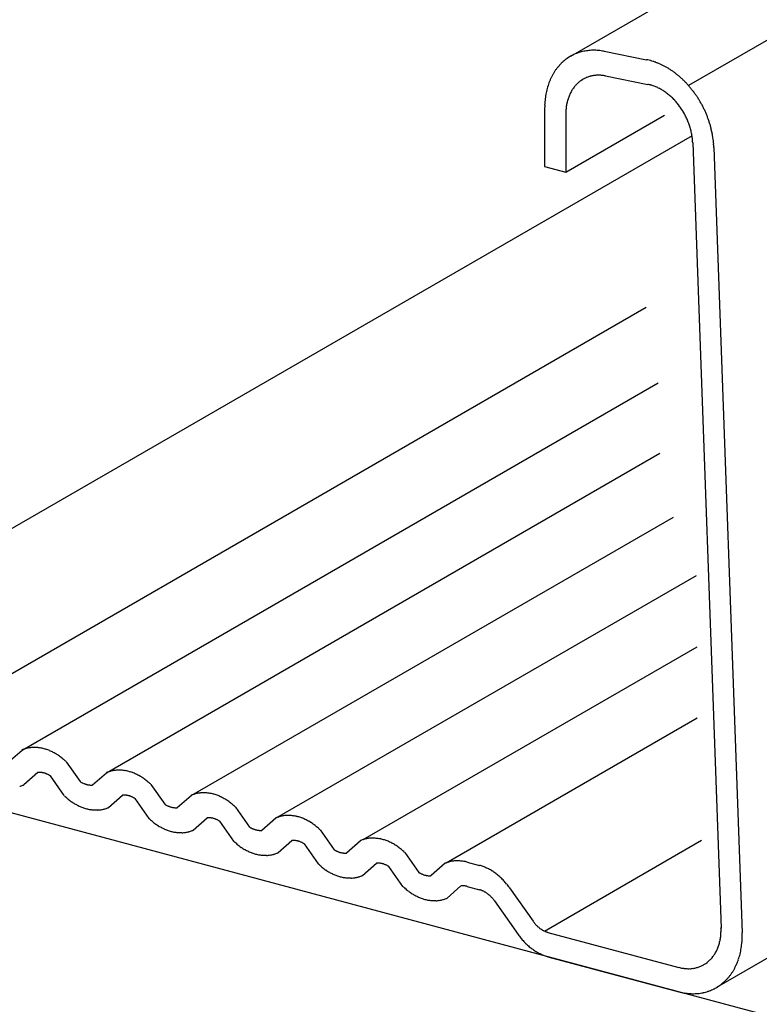
# Model space of a CAD drawing. Extents: x 5 to 415, y 6 to 292.
# Drawn here: x 55 to 56, y 80 to 81 of the extents above; entities that cross this region are included whole.
import ezdxf

# ---------------------------------------------------------------- set-up
doc = ezdxf.new("R2010")
doc.units = 0
doc.header["$MEASUREMENT"] = 0
doc.layers.add('_5-3_野縁', color=7, linetype='CONTINUOUS')
doc.layers.add('_5-D_パネル', color=7, linetype='CONTINUOUS')

msp = doc.modelspace()

# ---------------------------------------------------------------- linework, layer by layer
at = {"layer": '_5-3_野縁', "color": 2, "linetype": 'Continuous'}
for p, q in [((63.3493, 85.1759), (55.4362, 80.6073)), ((64.4653, 84.8769), (55.4647, 79.6803)), ((62.533, 84.8047), (55.3149, 80.6373)), ((55.3496, 80.6425), (55.393, 80.6338)), ((55.3509, 80.6172), (55.3943, 80.6085)), ((55.2883, 80.584), (55.2883, 80.524)), ((55.31, 80.5782), (55.31, 80.5182)), ((55.31, 80.5182), (55.4114, 80.5768)), ((55.4397, 80.5556), (54.4402, 79.9786)), ((55.4404, 80.5484), (55.4695, 79.7416)), ((55.4621, 80.5436), (55.4912, 79.7368)), ((55.2883, 80.524), (55.31, 80.5182)), ((55.3926, 80.3791), (54.6484, 79.9495)), ((54.7514, 79.9245), (55.4048, 80.3018)), ((54.8383, 79.9012), (55.4066, 80.2294)), ((54.9252, 79.8779), (55.4206, 80.1639)), ((55.0131, 79.8551), (55.4443, 80.104)), ((55.1017, 79.8324), (55.4449, 80.0305)), ((55.187, 79.8085), (55.4451, 79.9575)), ((54.737, 79.9119), (54.7514, 79.9245)), ((54.7968, 79.9124), (54.8111, 79.892)), ((54.7677, 79.9014), (54.7533, 79.8887)), ((54.7948, 79.8776), (54.7805, 79.898)), ((54.8239, 79.8886), (54.8383, 79.9012)), ((54.8837, 79.8891), (54.8981, 79.8687)), ((54.8402, 79.8654), (54.8546, 79.8781)), ((54.8674, 79.8747), (54.8818, 79.8543)), ((54.9109, 79.8653), (54.9252, 79.8779)), ((54.9706, 79.8658), (54.985, 79.8454)), ((54.9272, 79.8421), (54.9415, 79.8548)), ((54.9543, 79.8514), (54.9687, 79.831)), ((54.9978, 79.842), (55.0122, 79.8547)), ((55.0575, 79.8425), (55.0719, 79.8221)), ((55.0141, 79.8189), (55.0285, 79.8315)), ((55.0847, 79.8187), (55.0991, 79.8314)), ((55.288, 79.7385), (55.4496, 79.8318)), ((55.0412, 79.8281), (55.0556, 79.8077)), ((55.1445, 79.8192), (55.1589, 79.7988)), ((55.101, 79.7955), (55.1154, 79.8082)), ((55.1426, 79.7844), (55.1282, 79.8048)), ((55.186, 79.8081), (55.1717, 79.7954)), ((55.2087, 79.8093), (55.2213, 79.806)), ((55.2023, 79.7849), (55.188, 79.7723)), ((55.2087, 79.7843), (55.2213, 79.781)), ((55.2521, 79.783), (55.2764, 79.7486)), ((55.2367, 79.7695), (55.261, 79.735)), ((55.2917, 79.7371), (55.4261, 79.7011)), ((55.2917, 79.7121), (55.4261, 79.6761))]:
    msp.add_line(p, q, dxfattribs=at)
for centre, radius, start, end in [((55.3377, 80.5978), 0.0457, 111.6111, 114.9315), ((55.3378, 80.5975), 0.046, 108.3048, 111.6102), ((55.338, 80.597), 0.0465, 105.0229, 108.304), ((55.3382, 80.5963), 0.0472, 101.774, 105.0221), ((55.3383, 80.5954), 0.0481, 98.5659, 101.7733), ((55.3385, 80.5943), 0.0492, 95.4057, 98.5653), ((55.3386, 80.5931), 0.0505, 92.2992, 95.4052), ((55.3387, 80.5916), 0.052, 89.2514, 92.2988), ((55.3387, 80.59), 0.0536, 86.2662, 89.2511), ((55.3385, 80.5882), 0.0554, 83.3462, 86.2659), ((55.3383, 80.5862), 0.0574, 80.4933, 83.3461), ((55.338, 80.5841), 0.0595, 78.749, 80.4933), ((55.3399, 80.5952), 0.0491, 134.6426, 137.8086), ((55.3391, 80.596), 0.048, 131.4291, 134.642), ((55.3385, 80.5966), 0.0471, 128.1757, 131.4284), ((55.3381, 80.5972), 0.0464, 124.8903, 128.1749), ((55.3378, 80.5976), 0.0459, 121.5817, 124.8895), ((55.3377, 80.5978), 0.0457, 118.2592, 121.5808), ((55.3376, 80.5979), 0.0456, 114.9324, 118.2583), ((55.3814, 80.5755), 0.0595, 77.7084, 78.749), ((55.381, 80.5733), 0.0617, 74.9915, 77.7085), ((55.3803, 80.571), 0.0641, 72.342, 74.9916), ((55.3796, 80.5687), 0.0666, 69.7586, 72.3422), ((55.3787, 80.5662), 0.0691, 67.2394, 69.7588), ((55.3777, 80.5638), 0.0718, 64.7823, 67.2397), ((55.3447, 80.5915), 0.0552, 146.9709, 149.8989), ((55.3432, 80.5925), 0.0534, 143.9777, 146.9707), ((55.3419, 80.5934), 0.0518, 140.9225, 143.9774), ((55.3408, 80.5943), 0.0503, 137.8091, 140.9221), ((55.3765, 80.5614), 0.0744, 62.3847, 64.7826), ((55.3753, 80.559), 0.0772, 60.0438, 62.385), ((55.3739, 80.5566), 0.0799, 57.7564, 60.0441), ((55.3725, 80.5543), 0.0826, 55.5194, 57.7567), ((55.371, 80.5521), 0.0853, 53.3296, 55.5197), ((55.3694, 80.55), 0.0879, 51.1835, 53.3299), ((55.3525, 80.5878), 0.0638, 158.2789, 160.9369), ((55.3503, 80.5887), 0.0614, 155.5536, 158.279), ((55.3483, 80.5896), 0.0592, 152.7603, 155.5537), ((55.3464, 80.5905), 0.0571, 149.899, 152.7602), ((55.3439, 80.5862), 0.032, 131.4291, 134.642), ((55.3435, 80.5866), 0.0314, 128.1757, 131.4284), ((55.3432, 80.587), 0.031, 124.8903, 128.1749), ((55.3431, 80.5872), 0.0306, 121.5817, 124.8895), ((55.3429, 80.5874), 0.0304, 118.2592, 121.5808), ((55.3429, 80.5874), 0.0304, 114.9324, 118.2583), ((55.343, 80.5874), 0.0305, 111.6111, 114.9315), ((55.343, 80.5872), 0.0307, 108.3048, 111.6102), ((55.3431, 80.5868), 0.031, 105.0229, 108.304), ((55.3433, 80.5864), 0.0315, 101.774, 105.0221), ((55.3434, 80.5858), 0.0321, 98.5659, 101.7733), ((55.3435, 80.5851), 0.0328, 95.4057, 98.5653), ((55.3436, 80.5842), 0.0337, 92.2992, 95.4052), ((55.3436, 80.5833), 0.0346, 89.2514, 92.2988), ((55.3436, 80.5822), 0.0357, 86.2662, 89.2511), ((55.3435, 80.581), 0.0369, 83.3462, 86.2659), ((55.3434, 80.5797), 0.0382, 80.4933, 83.3461), ((55.3431, 80.5783), 0.0397, 78.749, 80.4933), ((55.3678, 80.548), 0.0904, 49.0777, 51.1838), ((55.3662, 80.5462), 0.0929, 47.009, 49.0781), ((55.3646, 80.5445), 0.0952, 44.9738, 47.0093), ((55.3631, 80.543), 0.0973, 42.9689, 44.9742), ((55.3624, 80.5851), 0.0741, 168.5201, 170.9252), ((55.3598, 80.5856), 0.0714, 166.0554, 168.5203), ((55.3573, 80.5863), 0.0688, 163.5283, 166.0556), ((55.3548, 80.587), 0.0662, 160.9368, 163.5285), ((55.35, 80.5819), 0.0395, 152.7603, 155.5537), ((55.3488, 80.5825), 0.0381, 149.899, 152.7602), ((55.3476, 80.5832), 0.0368, 146.9709, 149.8989), ((55.3466, 80.5838), 0.0356, 143.9777, 146.9707), ((55.3458, 80.5845), 0.0345, 140.9225, 143.9774), ((55.345, 80.5851), 0.0336, 137.8091, 140.9221), ((55.3444, 80.5856), 0.0327, 134.6426, 137.8086), ((55.3866, 80.5696), 0.0397, 77.7084, 78.749), ((55.3863, 80.5682), 0.0411, 74.9915, 77.7085), ((55.3859, 80.5666), 0.0427, 72.342, 74.9916), ((55.3854, 80.5651), 0.0444, 69.7586, 72.3422), ((55.3848, 80.5635), 0.0461, 67.2394, 69.7588), ((55.3841, 80.5619), 0.0478, 64.7823, 67.2397), ((55.3833, 80.5602), 0.0496, 62.3847, 64.7826), ((55.3825, 80.5586), 0.0514, 60.0438, 62.385), ((55.3816, 80.5571), 0.0533, 57.7564, 60.0441), ((55.3806, 80.5555), 0.0551, 55.5194, 57.7567), ((55.3796, 80.554), 0.0569, 53.3296, 55.5197), ((55.3786, 80.5526), 0.0586, 51.1835, 53.3299), ((55.3616, 80.5416), 0.0993, 40.9909, 42.9692), ((55.3603, 80.5404), 0.1011, 39.0365, 40.9912), ((55.359, 80.5394), 0.1027, 37.1024, 39.0368), ((55.3579, 80.5386), 0.1041, 35.1854, 37.1027), ((55.3705, 80.5841), 0.0823, 175.5667, 177.8101), ((55.3678, 80.5844), 0.0795, 173.2728, 175.567), ((55.3651, 80.5847), 0.0768, 170.9249, 173.2731), ((55.3577, 80.5793), 0.0476, 166.0554, 168.5203), ((55.356, 80.5797), 0.0459, 163.5283, 166.0556), ((55.3544, 80.5802), 0.0442, 160.9368, 163.5285), ((55.3528, 80.5807), 0.0425, 158.2789, 160.9369), ((55.3514, 80.5813), 0.041, 155.5536, 158.279), ((55.3775, 80.5513), 0.0603, 49.0777, 51.1838), ((55.3764, 80.5501), 0.0619, 47.009, 49.0781), ((55.3754, 80.549), 0.0635, 44.9738, 47.0093), ((55.3744, 80.548), 0.0649, 42.9689, 44.9742), ((55.3734, 80.5471), 0.0662, 40.9909, 42.9692), ((55.3725, 80.5463), 0.0674, 39.0365, 40.9912), ((55.357, 80.5379), 0.1053, 33.2824, 35.1857), ((55.3563, 80.5374), 0.1062, 31.3901, 33.2827), ((55.3557, 80.5371), 0.1068, 29.5053, 31.3904), ((55.3554, 80.5369), 0.1072, 27.6251, 29.5056), ((55.3732, 80.584), 0.0849, 177.8098, 180.0057), ((55.3758, 80.584), 0.0876, 180.0053558349609, 180.005364781639), ((55.3648, 80.5783), 0.0548, 175.5667, 177.8101), ((55.3666, 80.5782), 0.0566, 177.8098, 180.0057), ((55.363, 80.5784), 0.053, 173.2728, 175.567), ((55.3612, 80.5786), 0.0512, 170.9249, 173.2731), ((55.3594, 80.5789), 0.0494, 168.5201, 170.9252), ((55.3717, 80.5456), 0.0685, 37.1024, 39.0368), ((55.3709, 80.545), 0.0694, 35.1854, 37.1027), ((55.3703, 80.5446), 0.0702, 33.2824, 35.1857), ((55.3698, 80.5443), 0.0708, 31.3901, 33.2827), ((55.3695, 80.544), 0.0712, 29.5053, 31.3904), ((55.3553, 80.5369), 0.1073, 25.7462, 27.6254), ((55.3554, 80.5369), 0.1072, 23.8656, 25.7465), ((55.3558, 80.5371), 0.1067, 21.9801, 23.8659), ((55.3684, 80.5782), 0.0584, 180.0053558349609, 180.0053647816396), ((55.3692, 80.5439), 0.0715, 27.6251, 29.5056), ((55.3692, 80.5439), 0.0715, 25.7462, 27.6254), ((55.3693, 80.5439), 0.0714, 23.8656, 25.7465), ((55.3695, 80.544), 0.0712, 21.9801, 23.8659), ((55.3699, 80.5442), 0.0707, 20.0866, 21.9804), ((55.3564, 80.5373), 0.1061, 20.0866, 21.9804), ((55.3573, 80.5377), 0.1051, 18.182, 20.0869), ((55.3584, 80.538), 0.104, 16.263, 18.1823), ((55.3705, 80.5444), 0.0701, 18.182, 20.0869), ((55.3712, 80.5447), 0.0693, 16.263, 18.1823), ((55.3721, 80.5449), 0.0684, 14.3266, 16.2634), ((55.3732, 80.5452), 0.0673, 12.3694, 14.3269), ((55.3744, 80.5455), 0.0661, 10.3882, 12.3697), ((55.3598, 80.5384), 0.1026, 14.3266, 16.2634), ((55.3613, 80.5388), 0.1009, 12.3694, 14.3269), ((55.3631, 80.5392), 0.0991, 10.3882, 12.3697), ((55.3757, 80.5457), 0.0647, 8.3797, 10.3885), ((55.3771, 80.5459), 0.0633, 6.3405, 8.38), ((55.3787, 80.5461), 0.0617, 4.2673, 6.3408), ((55.3803, 80.5462), 0.0601, 2.1567, 4.2676), ((55.3651, 80.5396), 0.0971, 8.3797, 10.3885), ((55.3673, 80.5399), 0.0949, 6.3405, 8.38), ((55.3696, 80.5402), 0.0926, 4.2673, 6.3408), ((55.382, 80.5463), 0.0584, 2.0673, 2.1571), ((55.372, 80.5403), 0.0901, 2.1567, 4.2676), ((55.3746, 80.5404), 0.0876, 2.0673, 2.1571), ((54.7635, 79.8966), 0.0305, 111.6111, 113.5722), ((54.7636, 79.8964), 0.0307, 108.3048, 111.6102), ((54.7637, 79.8961), 0.031, 105.0229, 108.304), ((54.7638, 79.8956), 0.0315, 101.774, 105.0221), ((54.764, 79.8951), 0.0321, 98.5659, 101.7733), ((54.7641, 79.8943), 0.0328, 95.4057, 98.5653), ((54.7642, 79.8935), 0.0337, 92.2992, 95.4052), ((54.7642, 79.8925), 0.0346, 89.2514, 92.2988), ((54.7642, 79.8914), 0.0357, 86.2662, 89.2511), ((54.7641, 79.8902), 0.0369, 83.3462, 86.2659), ((54.764, 79.8889), 0.0382, 80.4933, 83.3461), ((54.7637, 79.8875), 0.0397, 77.7084, 80.4933), ((54.7634, 79.8861), 0.0411, 74.9915, 77.7085), ((54.763, 79.8845), 0.0427, 72.342, 74.9916), ((54.7625, 79.883), 0.0444, 69.7586, 72.3422), ((54.7619, 79.8814), 0.0461, 67.2394, 69.7588), ((54.7612, 79.8797), 0.0478, 64.7823, 67.2397), ((54.7605, 79.8781), 0.0496, 62.3847, 64.7826), ((54.7596, 79.8765), 0.0514, 60.0438, 62.385), ((54.7587, 79.875), 0.0533, 57.7564, 60.0441), ((54.7577, 79.8734), 0.0551, 55.5194, 57.7567), ((54.7567, 79.8719), 0.0569, 53.3296, 55.5197), ((54.7557, 79.8705), 0.0586, 51.1835, 53.3299), ((54.7546, 79.8692), 0.0603, 49.0777, 51.1838), ((54.7536, 79.868), 0.0619, 47.009, 49.0781), ((54.7525, 79.8669), 0.0635, 45.8096, 47.0093), ((54.7691, 79.8846), 0.0168, 92.2992, 94.9284), ((54.7691, 79.8842), 0.0173, 89.2514, 92.2988), ((54.7691, 79.8836), 0.0179, 86.2662, 89.2511), ((54.8505, 79.8733), 0.0305, 111.6111, 113.572), ((54.8506, 79.8731), 0.0307, 108.3048, 111.6102), ((54.8507, 79.8728), 0.031, 105.0229, 108.304), ((54.8508, 79.8724), 0.0315, 101.774, 105.0221), ((54.8509, 79.8718), 0.0321, 98.5659, 101.7733), ((54.851, 79.871), 0.0328, 95.4057, 98.5653), ((54.8511, 79.8702), 0.0337, 92.2992, 95.4052), ((54.8511, 79.8692), 0.0346, 89.2514, 92.2988), ((54.8511, 79.8681), 0.0357, 86.2662, 89.2511), ((54.851, 79.8669), 0.0369, 83.3462, 86.2659), ((54.8509, 79.8656), 0.0382, 80.4933, 83.3461), ((54.8507, 79.8642), 0.0397, 77.7084, 80.4933), ((54.8503, 79.8628), 0.0411, 74.9915, 77.7085), ((54.8499, 79.8612), 0.0427, 72.342, 74.9916), ((54.8494, 79.8597), 0.0444, 69.7586, 72.3422), ((54.7691, 79.883), 0.0185, 83.3462, 86.2659), ((54.769, 79.8824), 0.0191, 80.4933, 83.3461), ((54.7689, 79.8817), 0.0198, 77.7084, 80.4933), ((54.7687, 79.8809), 0.0206, 74.9915, 77.7085), ((54.7685, 79.8802), 0.0214, 72.342, 74.9916), ((54.7683, 79.8794), 0.0222, 69.7586, 72.3422), ((54.768, 79.8786), 0.023, 67.2394, 69.7588), ((54.7676, 79.8778), 0.0239, 64.7823, 67.2397), ((54.7673, 79.877), 0.0248, 62.3847, 64.7826), ((54.7668, 79.8762), 0.0257, 60.0438, 62.385), ((54.7664, 79.8754), 0.0266, 58.111, 60.0441), ((54.8252, 79.9146), 0.0266, 238.111, 240.0441), ((54.8247, 79.9138), 0.0257, 240.0438, 242.385), ((54.8488, 79.8581), 0.0461, 67.2394, 69.7588), ((54.8482, 79.8565), 0.0478, 64.7823, 67.2397), ((54.8474, 79.8548), 0.0496, 62.3847, 64.7826), ((54.8466, 79.8532), 0.0514, 60.0438, 62.385), ((54.8456, 79.8517), 0.0533, 57.7564, 60.0441), ((54.8447, 79.8501), 0.0551, 55.5194, 57.7567), ((54.8437, 79.8487), 0.0569, 53.3296, 55.5197), ((54.8426, 79.8473), 0.0586, 51.1835, 53.3299), ((54.8416, 79.8459), 0.0603, 49.0777, 51.1838), ((54.8405, 79.8447), 0.0619, 47.009, 49.0781), ((54.7409, 79.9172), 0.031, 285.0229, 288.304), ((54.741, 79.9168), 0.0307, 288.3048, 291.6102), ((54.7411, 79.9167), 0.0305, 291.6111, 293.5722), ((54.8243, 79.913), 0.0248, 242.3847, 244.7826), ((54.8239, 79.9122), 0.0239, 244.7823, 247.2397), ((54.8236, 79.9114), 0.023, 247.2394, 249.7588), ((54.8233, 79.9106), 0.0222, 249.7586, 252.3422), ((54.8231, 79.9098), 0.0214, 252.342, 254.9916), ((54.8229, 79.909), 0.0206, 254.9915, 257.7085), ((54.8227, 79.9083), 0.0198, 257.7084, 260.4933), ((54.8226, 79.9076), 0.0191, 260.4933, 263.3461), ((54.8225, 79.907), 0.0185, 263.3462, 266.2659), ((54.8225, 79.9064), 0.0179, 266.2662, 269.2511), ((54.8225, 79.9058), 0.0173, 269.2514, 272.2988), ((54.8225, 79.9053), 0.0168, 272.2992, 274.9281), ((54.8395, 79.8436), 0.0635, 45.8097, 47.0093), ((54.8391, 79.9231), 0.0635, 225.8096, 227.0093), ((54.838, 79.922), 0.0619, 227.009, 229.0781), ((54.8369, 79.9207), 0.0603, 229.0777, 231.1838), ((54.8359, 79.9194), 0.0586, 231.1835, 233.3299), ((54.8348, 79.918), 0.0569, 233.3296, 235.5197), ((54.8338, 79.9166), 0.0551, 235.5194, 237.7567), ((54.856, 79.8614), 0.0168, 92.2992, 94.9281), ((54.8561, 79.8609), 0.0173, 89.2514, 92.2988), ((54.8561, 79.8603), 0.0179, 86.2662, 89.2511), ((54.856, 79.8597), 0.0185, 83.3462, 86.2659), ((54.8559, 79.8591), 0.0191, 80.4933, 83.3461), ((54.8558, 79.8584), 0.0198, 77.7084, 80.4933), ((54.8557, 79.8576), 0.0206, 74.9915, 77.7085), ((54.8555, 79.8569), 0.0214, 72.342, 74.9916), ((54.8552, 79.8561), 0.0222, 69.7586, 72.3422), ((54.8549, 79.8553), 0.023, 67.2394, 69.7588), ((54.8546, 79.8545), 0.0239, 64.7823, 67.2397), ((54.8542, 79.8537), 0.0248, 62.3847, 64.7826), ((54.8538, 79.8529), 0.0257, 60.0438, 62.385), ((54.8533, 79.8521), 0.0266, 58.1113, 60.0441), ((54.9374, 79.85), 0.0305, 111.6111, 113.5719), ((54.9375, 79.8498), 0.0307, 108.3048, 111.6102), ((54.9376, 79.8495), 0.031, 105.0229, 108.304), ((54.9377, 79.8491), 0.0315, 101.774, 105.0221), ((54.9378, 79.8485), 0.0321, 98.5659, 101.7733), ((54.9379, 79.8477), 0.0328, 95.4057, 98.5653), ((54.938, 79.8469), 0.0337, 92.2992, 95.4052), ((54.9381, 79.8459), 0.0346, 89.2514, 92.2988), ((54.938, 79.8448), 0.0357, 86.2662, 89.2511), ((54.938, 79.8436), 0.0369, 83.3462, 86.2659), ((54.9378, 79.8423), 0.0382, 80.4933, 83.3461), ((54.9376, 79.8409), 0.0397, 77.7084, 80.4933), ((54.9373, 79.8395), 0.0411, 74.9915, 77.7085), ((54.9369, 79.838), 0.0427, 72.342, 74.9916), ((54.9364, 79.8364), 0.0444, 69.7586, 72.3422), ((54.9358, 79.8348), 0.0461, 67.2394, 69.7588), ((54.9351, 79.8332), 0.0478, 64.7823, 67.2397), ((54.9343, 79.8315), 0.0496, 62.3847, 64.7826), ((54.9335, 79.8299), 0.0514, 60.0438, 62.385), ((54.9326, 79.8284), 0.0533, 57.7564, 60.0441), ((54.9316, 79.8268), 0.0551, 55.5194, 57.7567), ((54.9306, 79.8254), 0.0569, 53.3296, 55.5197), ((54.8329, 79.915), 0.0533, 237.7564, 240.0441), ((54.832, 79.9135), 0.0514, 240.0438, 242.385), ((54.8311, 79.9118), 0.0496, 242.3847, 244.7826), ((54.8304, 79.9102), 0.0478, 244.7823, 247.2397), ((54.8297, 79.9086), 0.0461, 247.2394, 249.7588), ((54.8291, 79.907), 0.0444, 249.7586, 252.3422), ((54.8286, 79.9054), 0.0427, 252.342, 254.9916), ((54.8282, 79.9039), 0.0411, 254.9915, 257.7085), ((54.7609, 79.8642), 0.0566, 0.0055, 0.0057), ((54.8279, 79.9024), 0.0397, 257.7084, 260.4933), ((54.8276, 79.9011), 0.0382, 260.4933, 263.3461), ((54.8275, 79.8998), 0.0369, 263.3462, 266.2659), ((54.8274, 79.8986), 0.0357, 266.2662, 269.2511), ((54.8274, 79.8975), 0.0346, 269.2514, 272.2988), ((54.8274, 79.8965), 0.0337, 272.2992, 275.4052), ((54.8275, 79.8956), 0.0328, 275.4057, 278.5653), ((54.8276, 79.8949), 0.0321, 278.5659, 281.7733), ((54.8277, 79.8943), 0.0315, 281.774, 285.0221), ((54.8279, 79.8939), 0.031, 285.0229, 288.304), ((54.828, 79.8936), 0.0307, 288.3048, 291.6102), ((54.828, 79.8934), 0.0305, 291.6111, 293.572), ((54.9121, 79.8913), 0.0266, 238.1113, 240.0441), ((54.9117, 79.8905), 0.0257, 240.0438, 242.385), ((54.9113, 79.8897), 0.0248, 242.3847, 244.7826), ((54.9109, 79.8889), 0.0239, 244.7823, 247.2397), ((54.9105, 79.8881), 0.023, 247.2394, 249.7588), ((54.9102, 79.8873), 0.0222, 249.7586, 252.3422), ((54.91, 79.8865), 0.0214, 252.342, 254.9916), ((54.9098, 79.8857), 0.0206, 254.9915, 257.7085), ((54.9096, 79.885), 0.0198, 257.7084, 260.4933), ((54.9095, 79.8843), 0.0191, 260.4933, 263.3461), ((54.9094, 79.8837), 0.0185, 263.3462, 266.2659), ((54.9094, 79.8831), 0.0179, 266.2662, 269.2511), ((54.9094, 79.8825), 0.0173, 269.2514, 272.2988), ((54.9094, 79.882), 0.0168, 272.2992, 274.9277), ((54.9296, 79.824), 0.0586, 51.1835, 53.3299), ((54.9285, 79.8226), 0.0603, 49.0777, 51.1838), ((54.9274, 79.8214), 0.0619, 47.009, 49.0781), ((54.9264, 79.8203), 0.0635, 45.8096, 47.0093), ((54.926, 79.8998), 0.0635, 225.8097, 227.0093), ((54.9249, 79.8987), 0.0619, 227.009, 229.0781), ((54.9239, 79.8975), 0.0603, 229.0777, 231.1838), ((54.943, 79.8381), 0.0168, 92.2992, 94.9277), ((54.943, 79.8376), 0.0173, 89.2514, 92.2988), ((54.943, 79.837), 0.0179, 86.2662, 89.2511), ((54.9429, 79.8364), 0.0185, 83.3462, 86.2659), ((54.9429, 79.8358), 0.0191, 80.4933, 83.3461), ((54.9428, 79.8351), 0.0198, 77.7084, 80.4933), ((54.9426, 79.8344), 0.0206, 74.9915, 77.7085), ((54.9424, 79.8336), 0.0214, 72.342, 74.9916), ((54.9421, 79.8328), 0.0222, 69.7586, 72.3422), ((54.9418, 79.832), 0.023, 67.2394, 69.7588), ((54.9415, 79.8312), 0.0239, 64.7823, 67.2397), ((54.9411, 79.8304), 0.0248, 62.3847, 64.7826), ((54.9407, 79.8296), 0.0257, 60.0438, 62.385), ((54.9403, 79.8288), 0.0266, 58.1112, 60.0441), ((55.0243, 79.8267), 0.0305, 111.6111, 113.5719), ((55.0244, 79.8265), 0.0307, 108.3048, 111.6102), ((55.0245, 79.8262), 0.031, 105.0229, 108.304), ((55.0246, 79.8258), 0.0315, 101.774, 105.0221), ((55.0248, 79.8252), 0.0321, 98.5659, 101.7733), ((55.0249, 79.8245), 0.0328, 95.4057, 98.5653), ((55.025, 79.8236), 0.0337, 92.2992, 95.4052), ((55.025, 79.8226), 0.0346, 89.2514, 92.2988), ((55.025, 79.8215), 0.0357, 86.2662, 89.2511), ((55.0249, 79.8203), 0.0369, 83.3462, 86.2659), ((55.0248, 79.819), 0.0382, 80.4933, 83.3461), ((55.0245, 79.8176), 0.0397, 77.7084, 80.4933), ((55.0242, 79.8162), 0.0411, 74.9915, 77.7085), ((55.0238, 79.8147), 0.0427, 72.342, 74.9916), ((54.9765, 79.8559), 0.0584, 0.0054, 0.0241), ((55.0915, 79.8559), 0.0566, 179.9831, 180.0057), ((54.9782, 79.8559), 0.0566, 359.9729, 0.0057), ((55.0233, 79.8131), 0.0444, 69.7586, 72.3422), ((55.0227, 79.8115), 0.0461, 67.2394, 69.7588), ((55.022, 79.8099), 0.0478, 64.7823, 67.2397), ((55.0213, 79.8082), 0.0496, 62.3847, 64.7826), ((55.0204, 79.8066), 0.0514, 60.0438, 62.385), ((55.0195, 79.8051), 0.0533, 57.7564, 60.0441), ((54.9228, 79.8961), 0.0586, 231.1835, 233.3299), ((54.9218, 79.8947), 0.0569, 233.3296, 235.5197), ((54.9208, 79.8933), 0.0551, 235.5194, 237.7567), ((54.9198, 79.8917), 0.0533, 237.7564, 240.0441), ((54.9189, 79.8902), 0.0514, 240.0438, 242.385), ((54.9181, 79.8886), 0.0496, 242.3847, 244.7826), ((54.9173, 79.8869), 0.0478, 244.7823, 247.2397), ((54.9166, 79.8853), 0.0461, 247.2394, 249.7588), ((54.916, 79.8837), 0.0444, 249.7586, 252.3422), ((54.9155, 79.8821), 0.0427, 252.342, 254.9916), ((54.9151, 79.8806), 0.0411, 254.9915, 257.7085), ((54.9148, 79.8706), 0.031, 285.0229, 288.304), ((54.9149, 79.8703), 0.0307, 288.3048, 291.6102), ((54.915, 79.8701), 0.0305, 291.6111, 293.5719), ((54.9991, 79.868), 0.0266, 238.1112, 240.0441), ((54.9986, 79.8672), 0.0257, 240.0438, 242.385), ((54.9982, 79.8664), 0.0248, 242.3847, 244.7826), ((54.9978, 79.8656), 0.0239, 244.7823, 247.2397), ((54.9975, 79.8648), 0.023, 247.2394, 249.7588), ((54.9972, 79.864), 0.0222, 249.7586, 252.3422), ((54.9969, 79.8632), 0.0214, 252.342, 254.9916), ((54.9967, 79.8625), 0.0206, 254.9915, 257.7085), ((54.9966, 79.8617), 0.0198, 257.7084, 260.4933), ((54.9964, 79.861), 0.0191, 260.4933, 263.3461), ((54.9964, 79.8604), 0.0185, 263.3462, 266.2659), ((54.9963, 79.8598), 0.0179, 266.2662, 269.2511), ((54.9963, 79.8592), 0.0173, 269.2514, 272.2988), ((54.9963, 79.8587), 0.0168, 272.2992, 274.9276), ((55.0185, 79.8035), 0.0551, 55.5194, 57.7567), ((55.0175, 79.8021), 0.0569, 53.3296, 55.5197), ((55.0165, 79.8007), 0.0586, 51.1835, 53.3299), ((55.0154, 79.7993), 0.0603, 49.0777, 51.1838), ((55.0144, 79.7981), 0.0619, 47.009, 49.0781), ((55.0133, 79.797), 0.0635, 45.8188, 47.0093), ((54.9148, 79.8792), 0.0397, 257.7084, 260.4933), ((54.9146, 79.8778), 0.0382, 260.4933, 263.3461), ((54.9144, 79.8765), 0.0369, 263.3462, 266.2659), ((54.9143, 79.8753), 0.0357, 266.2662, 269.2511), ((54.9143, 79.8742), 0.0346, 269.2514, 272.2988), ((54.9144, 79.8732), 0.0337, 272.2992, 275.4052), ((54.9144, 79.8723), 0.0328, 275.4057, 278.5653), ((54.9145, 79.8716), 0.0321, 278.5659, 281.7733), ((54.9147, 79.871), 0.0315, 281.774, 285.0221), ((55.0129, 79.8765), 0.0635, 225.8096, 227.0093), ((55.0299, 79.8148), 0.0168, 92.2992, 94.9276), ((55.0299, 79.8143), 0.0173, 89.2514, 92.2988), ((55.0299, 79.8137), 0.0179, 86.2662, 89.2511), ((55.0299, 79.8131), 0.0185, 83.3462, 86.2659), ((55.0298, 79.8125), 0.0191, 80.4933, 83.3461), ((55.0297, 79.8118), 0.0198, 77.7084, 80.4933), ((55.0295, 79.8111), 0.0206, 74.9915, 77.7085), ((55.0293, 79.8103), 0.0214, 72.342, 74.9916), ((55.0291, 79.8095), 0.0222, 69.7586, 72.3422), ((55.1113, 79.8034), 0.0305, 111.6111, 113.5569), ((55.1114, 79.8033), 0.0307, 108.3048, 111.6102), ((55.1115, 79.8029), 0.031, 105.0229, 108.304), ((55.1116, 79.8025), 0.0315, 101.774, 105.0221), ((55.1117, 79.8019), 0.0321, 98.5659, 101.7733), ((55.1118, 79.8012), 0.0328, 95.4057, 98.5653), ((55.1119, 79.8003), 0.0337, 92.2992, 95.4052), ((55.1119, 79.7993), 0.0346, 89.2514, 92.2988), ((55.1119, 79.7982), 0.0357, 86.2662, 89.2511), ((55.1118, 79.797), 0.0369, 83.3462, 86.2659), ((55.1117, 79.7957), 0.0382, 80.4933, 83.3461), ((55.1115, 79.7944), 0.0397, 77.7084, 80.4933), ((55.1111, 79.7929), 0.0411, 74.9915, 77.7085), ((55.1107, 79.7914), 0.0427, 72.342, 74.9916), ((55.0652, 79.8326), 0.0566, 359.9558, 0.0057), ((55.1102, 79.7898), 0.0444, 69.7586, 72.3422), ((55.1096, 79.7882), 0.0461, 67.2394, 69.7588), ((55.109, 79.7866), 0.0478, 64.7823, 67.2397), ((55.0119, 79.8754), 0.0619, 227.009, 229.0781), ((55.0108, 79.8742), 0.0603, 229.0777, 231.1838), ((55.0098, 79.8728), 0.0586, 231.1835, 233.3299), ((55.0087, 79.8714), 0.0569, 233.3296, 235.5197), ((55.0077, 79.87), 0.0551, 235.5194, 237.7567), ((55.0067, 79.8684), 0.0533, 237.7564, 240.0441), ((55.0058, 79.8669), 0.0514, 240.0438, 242.385), ((55.005, 79.8653), 0.0496, 242.3847, 244.7826), ((55.0288, 79.8087), 0.023, 67.2394, 69.7588), ((55.0284, 79.8079), 0.0239, 64.7823, 67.2397), ((55.0281, 79.8071), 0.0248, 62.3847, 64.7826), ((55.0276, 79.8063), 0.0257, 60.0438, 62.385), ((55.0272, 79.8055), 0.0266, 58.148, 60.0441), ((55.086, 79.8447), 0.0266, 238.148, 240.0441), ((55.0855, 79.8439), 0.0257, 240.0438, 242.385), ((55.0851, 79.8431), 0.0248, 242.3847, 244.7826), ((55.0847, 79.8423), 0.0239, 244.7823, 247.2397), ((55.1082, 79.785), 0.0496, 62.3847, 64.7826), ((55.1074, 79.7834), 0.0514, 60.0438, 62.385), ((55.1064, 79.7818), 0.0533, 57.7564, 60.0441), ((55.1055, 79.7802), 0.0551, 55.5194, 57.7567), ((55.1045, 79.7788), 0.0569, 53.3296, 55.5197), ((55.1034, 79.7774), 0.0586, 51.1835, 53.3299), ((55.1024, 79.7761), 0.0603, 49.0777, 51.1838), ((55.1013, 79.7748), 0.0619, 47.009, 49.0781), ((55.0042, 79.8636), 0.0478, 244.7823, 247.2397), ((55.0035, 79.862), 0.0461, 247.2394, 249.7588), ((55.003, 79.8604), 0.0444, 249.7586, 252.3422), ((55.0025, 79.8588), 0.0427, 252.342, 254.9916), ((55.002, 79.8573), 0.0411, 254.9915, 257.7085), ((55.0017, 79.8559), 0.0397, 257.7084, 260.4933), ((55.0015, 79.8545), 0.0382, 260.4933, 263.3461), ((55.0013, 79.8532), 0.0369, 263.3462, 266.2659), ((55.0013, 79.852), 0.0357, 266.2662, 269.2511), ((55.0013, 79.8509), 0.0346, 269.2514, 272.2988), ((55.0013, 79.8499), 0.0337, 272.2992, 275.4052), ((55.0014, 79.8491), 0.0328, 275.4057, 278.5653), ((55.0015, 79.8483), 0.0321, 278.5659, 281.7733), ((55.0016, 79.8477), 0.0315, 281.774, 285.0221), ((55.0017, 79.8473), 0.031, 285.0229, 288.304), ((55.0018, 79.847), 0.0307, 288.3048, 291.6102), ((55.0019, 79.8468), 0.0305, 291.6111, 293.5719), ((55.0844, 79.8415), 0.023, 247.2394, 249.7588), ((55.0841, 79.8407), 0.0222, 249.7586, 252.3422), ((55.0839, 79.8399), 0.0214, 252.342, 254.9916), ((55.0837, 79.8391), 0.0206, 254.9915, 257.7085), ((55.0835, 79.8384), 0.0198, 257.7084, 260.4933), ((55.0834, 79.8377), 0.0191, 260.4933, 263.3461), ((55.0833, 79.8371), 0.0185, 263.3462, 266.2659), ((55.0833, 79.8365), 0.0179, 266.2662, 269.2511), ((55.0833, 79.8359), 0.0173, 269.2514, 272.2988), ((55.0833, 79.8354), 0.0168, 272.2992, 274.8779), ((55.1003, 79.7737), 0.0635, 45.8096, 47.0093), ((55.1987, 79.7779), 0.0328, 95.4057, 98.5653), ((55.1988, 79.777), 0.0337, 92.2992, 95.4052), ((55.1989, 79.776), 0.0346, 89.2514, 92.2988), ((55.1988, 79.7749), 0.0357, 86.2662, 89.2511), ((55.1988, 79.7737), 0.0369, 83.3462, 86.2659), ((55.1986, 79.7724), 0.0382, 80.4933, 83.3461), ((55.0999, 79.8532), 0.0635, 225.8188, 227.0093), ((55.0988, 79.8521), 0.0619, 227.009, 229.0781), ((55.0977, 79.8508), 0.0603, 229.0777, 231.1838), ((55.0967, 79.8495), 0.0586, 231.1835, 233.3299), ((55.0956, 79.8481), 0.0569, 233.3296, 235.5197), ((55.0946, 79.8467), 0.0551, 235.5194, 237.7567), ((55.1168, 79.7915), 0.0168, 92.2992, 94.8779), ((55.1169, 79.791), 0.0173, 89.2514, 92.2988), ((55.1169, 79.7904), 0.0179, 86.2662, 89.2511), ((55.1168, 79.7898), 0.0185, 83.3462, 86.2659), ((55.1167, 79.7892), 0.0191, 80.4933, 83.3461), ((55.1166, 79.7885), 0.0198, 77.7084, 80.4933), ((55.1165, 79.7878), 0.0206, 74.9915, 77.7085), ((55.1163, 79.787), 0.0214, 72.342, 74.9916), ((55.116, 79.7862), 0.0222, 69.7586, 72.3422), ((55.1157, 79.7854), 0.023, 67.2394, 69.7588), ((55.1154, 79.7846), 0.0239, 64.7823, 67.2397), ((55.115, 79.7838), 0.0248, 62.3847, 64.7826), ((55.1146, 79.783), 0.0257, 60.0438, 62.385), ((55.1141, 79.7822), 0.0266, 58.1112, 60.0441), ((55.1982, 79.7802), 0.0305, 111.6111, 113.5719), ((55.1983, 79.78), 0.0307, 108.3048, 111.6102), ((55.1984, 79.7796), 0.031, 105.0229, 108.304), ((55.1985, 79.7792), 0.0315, 101.774, 105.0221), ((55.1986, 79.7786), 0.0321, 98.5659, 101.7733), ((55.1984, 79.7711), 0.0397, 77.7084, 80.4933), ((55.1981, 79.7696), 0.0411, 74.9915, 77.7085), ((55.2103, 79.7647), 0.0427, 72.342, 74.9916), ((55.2098, 79.7631), 0.0444, 69.7586, 72.3422), ((55.2092, 79.7615), 0.0461, 67.2394, 69.7588), ((55.2085, 79.7599), 0.0478, 64.7823, 67.2397), ((55.2077, 79.7583), 0.0496, 62.3847, 64.7826), ((55.2069, 79.7567), 0.0514, 60.0438, 62.385), ((55.206, 79.7551), 0.0533, 57.7564, 60.0441), ((55.0937, 79.8451), 0.0533, 237.7564, 240.0441), ((55.0928, 79.8435), 0.0514, 240.0438, 242.385), ((55.0919, 79.8419), 0.0496, 242.3847, 244.7826), ((55.0912, 79.8403), 0.0478, 244.7823, 247.2397), ((55.0905, 79.8387), 0.0461, 247.2394, 249.7588), ((55.0899, 79.8371), 0.0444, 249.7586, 252.3422), ((55.0894, 79.8355), 0.0427, 252.342, 254.9916), ((55.089, 79.834), 0.0411, 254.9915, 257.7085), ((55.0887, 79.8325), 0.0397, 257.7084, 260.4933), ((55.0884, 79.8312), 0.0382, 260.4933, 263.3461), ((55.0883, 79.8299), 0.0369, 263.3462, 266.2659), ((55.0882, 79.8287), 0.0357, 266.2662, 269.2511), ((55.0882, 79.8276), 0.0346, 269.2514, 272.2988), ((55.0882, 79.8266), 0.0337, 272.2992, 275.4052), ((55.0883, 79.8257), 0.0328, 275.4057, 278.5653), ((55.0884, 79.825), 0.0321, 278.5659, 281.7733), ((55.0885, 79.8244), 0.0315, 281.774, 285.0221), ((55.0887, 79.824), 0.031, 285.0229, 288.304), ((55.0888, 79.8236), 0.0307, 288.3048, 291.6102), ((55.0888, 79.8235), 0.0305, 291.6111, 293.5569), ((55.1729, 79.8214), 0.0266, 238.1112, 240.0441), ((55.1725, 79.8206), 0.0257, 240.0438, 242.385), ((55.1721, 79.8198), 0.0248, 242.3847, 244.7826), ((55.1717, 79.819), 0.0239, 244.7823, 247.2397), ((55.1713, 79.8182), 0.023, 247.2394, 249.7588), ((55.171, 79.8174), 0.0222, 249.7586, 252.3422), ((55.1708, 79.8166), 0.0214, 252.342, 254.9916), ((55.1706, 79.8159), 0.0206, 254.9915, 257.7085), ((55.1704, 79.8151), 0.0198, 257.7084, 260.4933), ((55.1703, 79.8144), 0.0191, 260.4933, 263.3461), ((55.1702, 79.8138), 0.0185, 263.3462, 266.2659), ((55.1702, 79.8132), 0.0179, 266.2662, 269.2511), ((55.1702, 79.8126), 0.0173, 269.2514, 272.2988), ((55.1702, 79.8122), 0.0168, 272.2992, 274.9276), ((55.205, 79.7536), 0.0551, 55.5194, 57.7567), ((55.204, 79.7521), 0.0569, 53.3296, 55.5197), ((55.203, 79.7507), 0.0586, 51.1835, 53.3299), ((55.2019, 79.7494), 0.0603, 49.0777, 51.1838), ((55.2008, 79.7482), 0.0619, 47.009, 49.0781), ((55.1998, 79.747), 0.0635, 44.9738, 47.0093), ((55.1988, 79.746), 0.0649, 42.9689, 44.9742), ((55.1978, 79.7451), 0.0662, 40.9909, 42.9692), ((55.1868, 79.8299), 0.0635, 225.8096, 227.0093), ((55.1857, 79.8288), 0.0619, 227.009, 229.0781), ((55.1847, 79.8276), 0.0603, 229.0777, 231.1838), ((55.1836, 79.8263), 0.0586, 231.1835, 233.3299), ((55.2038, 79.7682), 0.0168, 92.2992, 94.9276), ((55.2038, 79.7677), 0.0173, 89.2514, 92.2988), ((55.2038, 79.7671), 0.0179, 86.2662, 89.2511), ((55.2037, 79.7665), 0.0185, 83.3462, 86.2659), ((55.2037, 79.7659), 0.0191, 80.4933, 83.3461), ((55.2036, 79.7652), 0.0198, 77.7084, 80.4933), ((55.2034, 79.7645), 0.0206, 74.9915, 77.7085), ((55.2158, 79.7603), 0.0214, 72.342, 74.9916), ((55.2155, 79.7595), 0.0222, 69.7586, 72.3422), ((55.2153, 79.7587), 0.023, 67.2394, 69.7588), ((55.1969, 79.7443), 0.0674, 39.0365, 40.9912), ((55.1961, 79.7436), 0.0685, 37.1024, 39.0368), ((55.1953, 79.7431), 0.0694, 35.1854, 37.1027), ((55.1947, 79.7426), 0.0702, 35.1357, 35.1857), ((55.1826, 79.8249), 0.0569, 233.3296, 235.5197), ((55.1816, 79.8234), 0.0551, 235.5194, 237.7567), ((55.1806, 79.8219), 0.0533, 237.7564, 240.0441), ((55.1797, 79.8203), 0.0514, 240.0438, 242.385), ((55.1789, 79.8187), 0.0496, 242.3847, 244.7826), ((55.1781, 79.8171), 0.0478, 244.7823, 247.2397), ((55.1774, 79.8154), 0.0461, 247.2394, 249.7588), ((55.1768, 79.8138), 0.0444, 249.7586, 252.3422), ((55.1763, 79.8123), 0.0427, 252.342, 254.9916), ((55.1759, 79.8107), 0.0411, 254.9915, 257.7085), ((55.1756, 79.8093), 0.0397, 257.7084, 260.4933), ((55.1754, 79.8079), 0.0382, 260.4933, 263.3461), ((55.1752, 79.8025), 0.0328, 275.4057, 278.5653), ((55.1753, 79.8017), 0.0321, 278.5659, 281.7733), ((55.1755, 79.8012), 0.0315, 281.774, 285.0221), ((55.1756, 79.8007), 0.031, 285.0229, 288.304), ((55.1757, 79.8004), 0.0307, 288.3048, 291.6102), ((55.1758, 79.8002), 0.0305, 291.6111, 293.5719), ((55.2149, 79.7579), 0.0239, 64.7823, 67.2397), ((55.2145, 79.7571), 0.0248, 62.3847, 64.7826), ((55.2141, 79.7563), 0.0257, 60.0438, 62.385), ((55.2137, 79.7555), 0.0266, 57.7564, 60.0441), ((55.2132, 79.7548), 0.0275, 55.5194, 57.7567), ((55.2127, 79.754), 0.0284, 53.3296, 55.5197), ((55.2121, 79.7533), 0.0293, 51.1835, 53.3299), ((55.2116, 79.7527), 0.0301, 49.0777, 51.1838), ((55.2111, 79.7521), 0.031, 47.009, 49.0781), ((55.2106, 79.7515), 0.0317, 44.9738, 47.0093), ((55.2101, 79.751), 0.0324, 42.9689, 44.9742), ((55.2096, 79.7505), 0.0331, 40.9909, 42.9692), ((55.2091, 79.7501), 0.0337, 39.0365, 40.9912), ((55.2087, 79.7498), 0.0342, 37.1024, 39.0368), ((55.2083, 79.7495), 0.0347, 35.1854, 37.1027), ((55.1752, 79.8066), 0.0369, 263.3462, 266.2659), ((55.1751, 79.8054), 0.0357, 266.2662, 269.2511), ((55.1751, 79.8043), 0.0346, 269.2514, 272.2988), ((55.1752, 79.8033), 0.0337, 272.2992, 275.4052), ((55.208, 79.7493), 0.0351, 35.1357, 35.1857), ((55.3051, 79.7688), 0.0351, 215.1357, 215.1857), ((55.3047, 79.7685), 0.0347, 215.1854, 217.1027), ((55.3044, 79.7683), 0.0342, 217.1024, 219.0368), ((55.304, 79.7679), 0.0337, 219.0365, 220.9912), ((55.3035, 79.7675), 0.0331, 220.9909, 222.9692), ((55.303, 79.7671), 0.0324, 222.9689, 224.9742), ((55.3025, 79.7666), 0.0317, 224.9738, 227.0093), ((55.302, 79.766), 0.031, 227.009, 229.0781), ((55.3015, 79.7654), 0.0301, 229.0777, 231.1838), ((55.3009, 79.7647), 0.0293, 231.1835, 233.3299), ((55.3004, 79.764), 0.0284, 233.3296, 235.5197), ((55.2999, 79.7633), 0.0275, 235.5194, 237.7567), ((55.2994, 79.7625), 0.0266, 237.7564, 240.0441), ((55.4111, 79.7395), 0.0584, 0.0054, 2.1571), ((55.3177, 79.775), 0.0694, 215.1854, 217.1027), ((55.3184, 79.7754), 0.0702, 215.1357, 215.1857), ((55.317, 79.7744), 0.0685, 217.1024, 219.0368), ((55.3162, 79.7737), 0.0674, 219.0365, 220.9912), ((55.3153, 79.773), 0.0662, 220.9909, 222.9692), ((55.299, 79.7617), 0.0257, 240.0438, 242.385), ((55.2985, 79.7609), 0.0248, 242.3847, 244.7826), ((55.2982, 79.7601), 0.0239, 244.7823, 247.2397), ((55.2978, 79.7593), 0.023, 247.2394, 249.7588), ((55.2975, 79.7585), 0.0222, 249.7586, 252.3422), ((55.2973, 79.7577), 0.0214, 252.342, 254.9916), ((55.4201, 79.7387), 0.0494, 348.5201, 350.9252), ((55.4183, 79.739), 0.0512, 350.9249, 353.2731), ((55.4165, 79.7392), 0.053, 353.2728, 355.567), ((55.4147, 79.7394), 0.0548, 355.5667, 357.8101), ((55.4129, 79.7395), 0.0566, 357.8098, 0.0057), ((55.409, 79.7335), 0.0823, 355.5667, 357.8101), ((55.4037, 79.7336), 0.0876, 0.0054, 2.0673), ((55.4063, 79.7336), 0.0849, 357.8098, 0.0057), ((55.3143, 79.7721), 0.0649, 222.9689, 224.9742), ((55.3133, 79.771), 0.0635, 224.9738, 227.0093), ((55.3122, 79.7699), 0.0619, 227.009, 229.0781), ((55.3112, 79.7687), 0.0603, 229.0777, 231.1838), ((55.3101, 79.7674), 0.0586, 231.1835, 233.3299), ((55.3091, 79.766), 0.0569, 233.3296, 235.5197), ((55.4295, 79.7358), 0.0395, 332.7603, 335.5537), ((55.4282, 79.7364), 0.041, 335.5536, 338.279), ((55.4267, 79.737), 0.0425, 338.2789, 340.9369), ((55.4252, 79.7375), 0.0442, 340.9368, 343.5285), ((55.4235, 79.738), 0.0459, 343.5283, 346.0556), ((55.4218, 79.7384), 0.0476, 346.0554, 348.5203), ((55.4171, 79.7326), 0.0741, 348.5201, 350.9252), ((55.4144, 79.733), 0.0768, 350.9249, 353.2731), ((55.4117, 79.7333), 0.0795, 353.2728, 355.567), ((55.3081, 79.7645), 0.0551, 235.5194, 237.7567), ((55.3071, 79.763), 0.0533, 237.7564, 240.0441), ((55.3062, 79.7614), 0.0514, 240.0438, 242.385), ((55.3053, 79.7598), 0.0496, 242.3847, 244.7826), ((55.3046, 79.7582), 0.0478, 244.7823, 247.2397), ((55.3039, 79.7565), 0.0461, 247.2394, 249.7588), ((55.3033, 79.7549), 0.0444, 249.7586, 252.3422), ((55.3028, 79.7534), 0.0427, 252.342, 254.9916), ((55.4351, 79.732), 0.0327, 314.6426, 317.8086), ((55.4345, 79.7326), 0.0336, 317.8091, 320.9221), ((55.4337, 79.7332), 0.0345, 320.9225, 323.9774), ((55.4329, 79.7338), 0.0356, 323.9777, 326.9707), ((55.4319, 79.7345), 0.0368, 326.9709, 329.8989), ((55.4308, 79.7351), 0.0381, 329.899, 332.7602), ((55.4247, 79.7307), 0.0662, 340.9368, 343.5285), ((55.4223, 79.7314), 0.0688, 343.5283, 346.0556), ((55.4197, 79.732), 0.0714, 346.0554, 348.5203), ((55.4367, 79.7409), 0.0411, 254.9915, 257.7085), ((55.4364, 79.7394), 0.0397, 257.7084, 260.4933), ((55.4362, 79.738), 0.0382, 260.4933, 263.3461), ((55.436, 79.7367), 0.0369, 263.3462, 266.2659), ((55.4359, 79.7355), 0.0357, 266.2662, 269.2511), ((55.4359, 79.7344), 0.0346, 269.2514, 272.2988), ((55.436, 79.7334), 0.0337, 272.2992, 275.4052), ((55.436, 79.7326), 0.0328, 275.4057, 278.5653), ((55.4361, 79.7319), 0.0321, 278.5659, 281.7733), ((55.4363, 79.7313), 0.0315, 281.774, 285.0221), ((55.4364, 79.7308), 0.031, 285.0229, 288.304), ((55.4365, 79.7305), 0.0307, 288.3048, 291.6102), ((55.4366, 79.7303), 0.0305, 291.6111, 294.9315), ((55.4366, 79.7302), 0.0304, 294.9324, 298.2583), ((55.4366, 79.7303), 0.0304, 298.2592, 301.5808), ((55.4365, 79.7304), 0.0306, 301.5817, 304.8895), ((55.4363, 79.7307), 0.031, 304.8903, 308.1749), ((55.436, 79.7311), 0.0314, 308.1757, 311.4284), ((55.4356, 79.7315), 0.032, 311.4291, 314.642), ((55.4331, 79.7271), 0.0571, 329.899, 332.7602), ((55.4312, 79.7281), 0.0592, 332.7603, 335.5537), ((55.4292, 79.729), 0.0614, 335.5536, 338.279), ((55.427, 79.7299), 0.0638, 338.2789, 340.9369), ((55.4396, 79.7225), 0.0491, 314.6426, 317.8086), ((55.4387, 79.7233), 0.0503, 317.8091, 320.9221), ((55.4376, 79.7242), 0.0518, 320.9225, 323.9774), ((55.4363, 79.7252), 0.0534, 323.9777, 326.9707), ((55.4348, 79.7261), 0.0552, 326.9709, 329.8989), ((55.4419, 79.7198), 0.0456, 294.9324, 298.2583), ((55.4418, 79.7199), 0.0457, 298.2592, 301.5808), ((55.4417, 79.7201), 0.0459, 301.5817, 304.8895), ((55.4414, 79.7205), 0.0464, 304.8903, 308.1749), ((55.441, 79.7211), 0.0471, 308.1757, 311.4284), ((55.4404, 79.7217), 0.048, 311.4291, 314.642), ((55.442, 79.7357), 0.0617, 254.9915, 257.7085), ((55.4416, 79.7335), 0.0595, 257.7084, 260.4933), ((55.4412, 79.7315), 0.0574, 260.4933, 263.3461), ((55.441, 79.7295), 0.0554, 263.3462, 266.2659), ((55.4409, 79.7277), 0.0536, 266.2662, 269.2511), ((55.4408, 79.7261), 0.052, 269.2514, 272.2988), ((55.4409, 79.7246), 0.0505, 272.2992, 275.4052), ((55.441, 79.7233), 0.0492, 275.4057, 278.5653), ((55.4412, 79.7222), 0.0481, 278.5659, 281.7733), ((55.4414, 79.7214), 0.0472, 281.774, 285.0221), ((55.4416, 79.7207), 0.0465, 285.0229, 288.304), ((55.4417, 79.7202), 0.046, 288.3048, 291.6102), ((55.4418, 79.7199), 0.0457, 291.6111, 294.9315)]:
    msp.add_arc(centre, radius, start, end, dxfattribs=at)
at = {"layer": '_5-D_パネル', "color": 4, "linetype": 'Continuous'}
msp.add_line((148.2274, 54.8101), (31.5964, 86.0612), dxfattribs=at)

doc.saveas('drawing.dxf')
